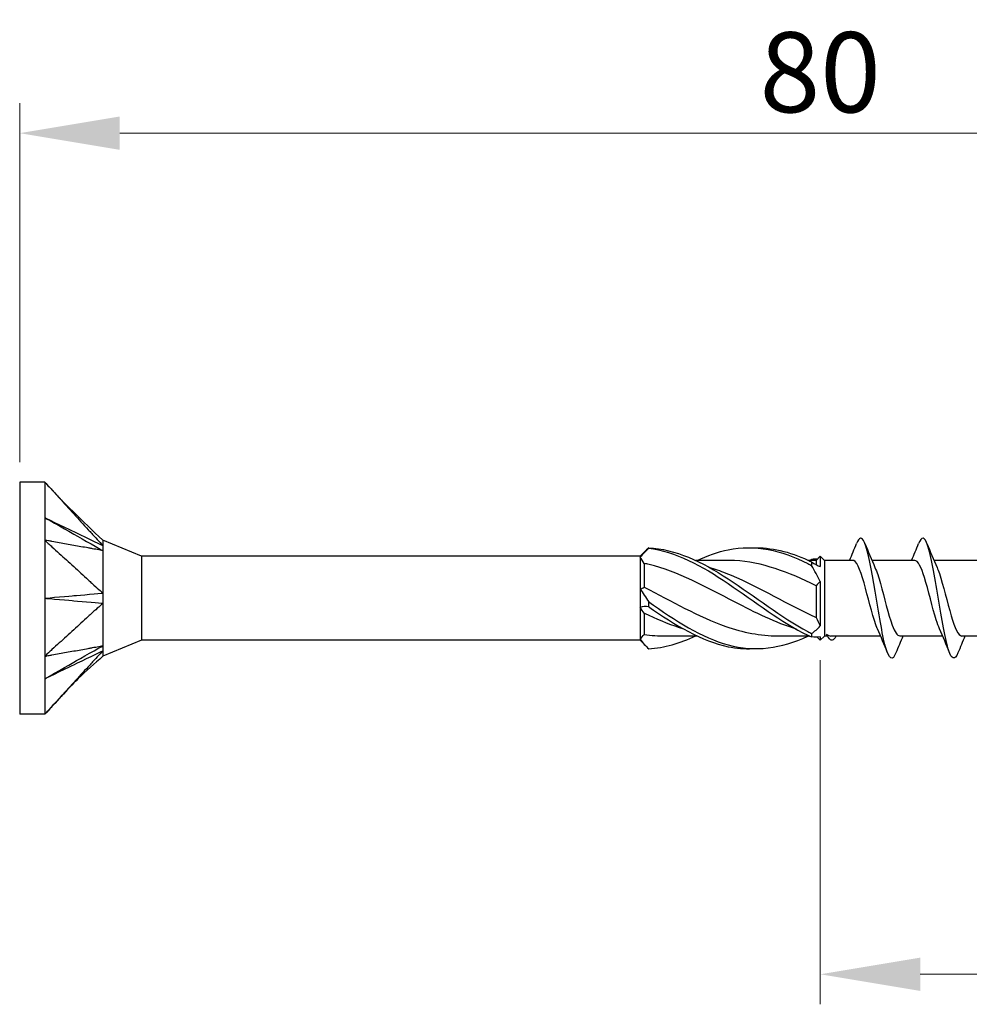
# Model space of a CAD drawing. Units: millimetres. Extents: x 1828 to 2219, y 1265 to 1637.
# Drawn here: x 1960 to 2007, y 1480 to 1529 of the extents above; entities that cross this region are included whole.
import ezdxf

# ---------------------------------------------------------------- set-up
doc = ezdxf.new("R2010")
doc.units = ezdxf.units.MM
doc.layers.add('Dimensions', color=1, linetype='Continuous', lineweight=20)
doc.layers.add('Part', color=7, linetype='Continuous', lineweight=25)
doc.styles.add('EU_style', font='arial.ttf')
doc.dimstyles.new('Dim_2D', dxfattribs={"dimtxt": 4, "dimasz": 5, "dimexe": 1.5, "dimexo": 1, "dimgap": 1, "dimtad": 1, "dimdec": 1, "dimdsep": 46, "dimtxsty": 'EU_style', "dimcen": 2.5, "dimclrd": 256, "dimclre": 256, "dimclrt": 256, "dimadec": 0, "dimazin": 0, "dimtfac": 1, "dimtdec": 1, "dimtmove": 0, "dimatfit": 3, "dimfxl": 0, "dimtolj": 1, "dimtzin": 0, "dimlwd": -1, "dimlwe": -1, "dimarcsym": 0})

# ---------------------------------------------------------------- blocks, each defined once
blk = doc.blocks.new('*D1')
at = {"layer": 'Defpoints', "color": 0}
for p in [(2039.998, 1523.222), (1959.998, 1505.8), (2039.998, 1500)]:
    blk.add_point(p, dxfattribs=at)
at = {"layer": 'Dimensions'}
for p, q in [((1959.998, 1506.8), (1959.998, 1524.722)), ((2039.998, 1501), (2039.998, 1524.722)), ((1964.998, 1523.222), (2034.998, 1523.222))]:
    blk.add_line(p, q, dxfattribs=at)
for points in [[(1964.998, 1524.056), (1964.998, 1522.389), (1959.998, 1523.222)], [(2034.998, 1524.056), (2034.998, 1522.389), (2039.998, 1523.222)]]:
    blk.add_solid(points, dxfattribs=at)
at = {"layer": 'Dimensions', "insert": (1999.998, 1526.265), "char_height": 4, "attachment_point": 5, "style": 'EU_style'}
blk.add_mtext('\\A1;80', dxfattribs=at)
blk = doc.blocks.new('*D2')
at = {"layer": 'Defpoints', "color": 0}
for p in [(2039.998, 1500), (1999.998, 1497.9), (2039.998, 1481.218)]:
    blk.add_point(p, dxfattribs=at)
at = {"layer": 'Dimensions'}
for p, q in [((2039.998, 1499), (2039.998, 1479.718)), ((1999.998, 1496.9), (1999.998, 1479.718)), ((2004.998, 1481.218), (2034.998, 1481.218))]:
    blk.add_line(p, q, dxfattribs=at)
for points in [[(2004.998, 1482.051), (2004.998, 1480.385), (1999.998, 1481.218)], [(2034.998, 1482.051), (2034.998, 1480.385), (2039.998, 1481.218)]]:
    blk.add_solid(points, dxfattribs=at)
at = {"layer": 'Dimensions', "insert": (2019.998, 1484.26), "char_height": 4, "attachment_point": 5, "style": 'EU_style'}
blk.add_mtext('\\A1;40', dxfattribs=at)

msp = doc.modelspace()

# ---------------------------------------------------------------- linework, layer by layer
at = {"layer": 'Part'}
for p, q in [((1959.998, 1505.8), (1959.998, 1494.2)), ((1961.248, 1505.8), (1959.998, 1505.8)), ((1961.248, 1505.8), (1961.248, 1502.9)), ((1961.248, 1502.9), (1961.248, 1497.1)), ((1966.079, 1502.1), (1964.148, 1502.9)), ((1990.998, 1502.1), (1991.31, 1502.412)), ((1966.079, 1502.1), (1966.079, 1497.9)), ((1990.998, 1502.1), (1966.079, 1502.1)), ((1990.998, 1502.1), (1990.998, 1502.049)), ((1990.998, 1502.049), (1990.998, 1500.458)), ((1991.208, 1501.733), (1991.208, 1500.545)), ((1995.365, 1501.89), (1993.776, 1501.89)), ((1999.788, 1501.89), (1999.401, 1501.89)), ((1999.788, 1501.89), (1999.998, 1502.1)), ((1999.788, 1501.89), (1999.788, 1501.676)), ((1999.998, 1502.1), (1999.998, 1501.575)), ((2000.208, 1501.89), (1999.998, 1502.1)), ((2000.208, 1501.89), (2000.208, 1498.11)), ((2001.619, 1501.89), (2000.208, 1501.89)), ((2004.719, 1501.89), (2002.579, 1501.89)), ((2007.819, 1501.89), (2005.679, 1501.89)), ((1999.998, 1500.834), (1999.998, 1498.611)), ((1990.998, 1500.458), (1990.998, 1499.542)), ((1999.788, 1500.622), (1999.788, 1499.041)), ((1990.998, 1499.542), (1990.998, 1497.951)), ((1991.208, 1499.247), (1991.208, 1498.19)), ((1966.079, 1497.9), (1964.148, 1497.1)), ((1990.998, 1497.9), (1966.079, 1497.9)), ((1990.998, 1497.951), (1990.998, 1497.9)), ((1990.998, 1497.9), (1991.31, 1497.588)), ((1993.845, 1498.11), (1992.256, 1498.11)), ((1999.47, 1498.11), (1997.881, 1498.11)), ((1999.85, 1498.048), (1999.998, 1497.9)), ((2000.208, 1498.11), (1999.998, 1497.9)), ((1999.998, 1498.073), (1999.998, 1497.9)), ((2000.362, 1498.11), (2000.208, 1498.11)), ((2003.017, 1498.11), (2000.531, 1498.11)), ((2006.117, 1498.11), (2003.977, 1498.11)), ((2009.217, 1498.11), (2007.077, 1498.11)), ((1961.248, 1497.1), (1961.248, 1494.2)), ((1961.248, 1494.2), (1959.998, 1494.2))]:
    msp.add_line(p, q, dxfattribs=at)
for points, knots in [([(1961.248, 1505.8), (1961.298, 1505.745), (1961.321, 1505.72), (1961.49, 1505.536), (1961.55, 1505.47), (1961.731, 1505.271), (1961.852, 1505.139), (1962.215, 1504.743), (1962.456, 1504.478), (1962.94, 1503.95), (1963.181, 1503.686), (1963.483, 1503.355), (1963.544, 1503.289), (1963.622, 1503.203), (1963.78, 1503.03), (1963.968, 1502.826), (1964.066, 1502.727), (1964.148, 1502.628)], [0.000001, 0.000001, 0.000001, 0.000001, 0.0231901, 0.0231901, 0.0361491, 0.0361491, 0.0620638, 0.0620638, 0.1138934, 0.1138934, 0.1657232, 0.1657232, 0.1786802, 0.1786802, 0.1825696, 0.1825696, 0.1862463, 0.1862463, 0.1862463, 0.1862463]), ([(1961.248, 1504.025), (1961.38, 1503.95), (1962.601, 1503.255), (1963.181, 1502.926), (1964.035, 1502.441), (1964.148, 1502.376)], [-0.04786776, -0.04786776, -0.04786776, -0.04786776, -0.03988239, -0.03988239, -0.000001, -0.000001, -0.000001, -0.000001]), ([(1961.248, 1504.025), (1961.383, 1503.96), (1962.601, 1503.373), (1962.988, 1503.187), (1964.025, 1502.687), (1964.148, 1502.628)], [0.000001, 0.000001, 0.000001, 0.000001, 0.0476658, 0.0476658, 0.1905376, 0.1905376, 0.1905376, 0.1905376]), ([(1961.248, 1502.9), (1961.298, 1502.854), (1961.321, 1502.833), (1961.49, 1502.679), (1961.55, 1502.624), (1961.731, 1502.459), (1961.852, 1502.348), (1962.215, 1502.018), (1962.456, 1501.797), (1962.94, 1501.356), (1963.181, 1501.135), (1963.483, 1500.859), (1963.544, 1500.804), (1963.622, 1500.733), (1963.78, 1500.588), (1963.968, 1500.419), (1964.066, 1500.349), (1964.148, 1500.253)], [0.000001, 0.000001, 0.000001, 0.000001, 0.0231901, 0.0231901, 0.0361491, 0.0361491, 0.0620638, 0.0620638, 0.1138934, 0.1138934, 0.1657232, 0.1657232, 0.1786802, 0.1786802, 0.1825696, 0.1825696, 0.1862463, 0.1862463, 0.1862463, 0.1862463]), ([(1964.148, 1502.376), (1964.066, 1502.377), (1963.968, 1502.407), (1963.778, 1502.443), (1963.622, 1502.471), (1963.544, 1502.485), (1963.483, 1502.496), (1963.181, 1502.55), (1962.94, 1502.594), (1962.456, 1502.681), (1962.215, 1502.725), (1961.852, 1502.791), (1961.731, 1502.813), (1961.55, 1502.845), (1961.49, 1502.856), (1961.317, 1502.888), (1961.298, 1502.891), (1961.248, 1502.9)], [0.000001, 0.000001, 0.000001, 0.000001, 0.041874, 0.041874, 0.087298, 0.087298, 0.238622, 0.238622, 0.84394, 0.84394, 1.449255, 1.449255, 1.751912, 1.751912, 1.903257, 1.903257, 2.185398, 2.185398, 2.185398, 2.185398]), ([(1964.148, 1502.9), (1964.148, 1502.9), (1964.148, 1502.9), (1964.148, 1502.896), (1964.148, 1502.859), (1964.148, 1502.767), (1964.14, 1502.672), (1964.148, 1502.628)], [0.04899461, 0.04899461, 0.04899461, 0.04899461, 0.04985648, 0.04985648, 0.06651781, 0.06651781, 0.10140296, 0.10140296, 0.10140296, 0.10140296]), ([(1993.845, 1501.884), (1994.364, 1502.129), (1994.883, 1502.316), (1995.403, 1502.422), (1996.728, 1502.69), (1998.054, 1502.41), (1999.379, 1501.726), (1999.443, 1501.694), (1999.506, 1501.66), (1999.57, 1501.626)], [0.794975, 0.794975, 0.794975, 0.794975, 1.230006, 1.230006, 1.230006, 2.340466, 2.340466, 2.340466, 2.393728, 2.393728, 2.393728, 2.393728]), ([(2003.782, 1497.266), (2003.61, 1496.836), (2003.438, 1496.952), (2003.265, 1497.563), (2003.09, 1498.184), (2002.915, 1499.291), (2002.74, 1500.347), (2002.565, 1501.404), (2002.391, 1502.369), (2002.216, 1502.774), (2002.081, 1503.084), (2001.947, 1503.057), (2001.813, 1502.729)], [52.982683, 52.982683, 52.982683, 52.982683, 54.029973, 54.029973, 54.029973, 55.093922, 55.093922, 55.093922, 56.157871, 56.157871, 56.157871, 56.973059, 56.973059, 56.973059, 56.973059]), ([(2006.882, 1497.268), (2006.726, 1496.885), (2006.571, 1496.928), (2006.415, 1497.4), (2006.24, 1497.931), (2006.065, 1498.983), (2005.89, 1500.047), (2005.715, 1501.11), (2005.54, 1502.143), (2005.365, 1502.645), (2005.215, 1503.077), (2005.064, 1503.101), (2004.913, 1502.732)], [46.699498, 46.699498, 46.699498, 46.699498, 47.646279, 47.646279, 47.646279, 48.710228, 48.710228, 48.710228, 49.774177, 49.774177, 49.774177, 50.689874, 50.689874, 50.689874, 50.689874]), ([(1964.148, 1502.376), (1964.144, 1502.35), (1964.147, 1502.318), (1964.149, 1502.172), (1964.148, 1501.901), (1964.148, 1501.19), (1964.148, 1500.995), (1964.148, 1500.593), (1964.14, 1500.348), (1964.148, 1500.253)], [0, 0, 0, 0, 0.0139454, 0.0139454, 0.0498565, 0.0498565, 0.0665178, 0.0665178, 0.101403, 0.101403, 0.101403, 0.101403]), ([(1964.148, 1502.628), (1964.144, 1502.599), (1964.148, 1502.543), (1964.148, 1502.496), (1964.148, 1502.485), (1964.148, 1502.437), (1964.145, 1502.406), (1964.148, 1502.376)], [0, 0, 0, 0, 0.02206074, 0.02206074, 0.02790181, 0.02790181, 0.04808441, 0.04808441, 0.04808441, 0.04808441]), ([(1991.426, 1502.522), (1991.424, 1502.517), (1991.423, 1502.512), (1991.423, 1502.502), (1991.424, 1502.497), (1991.426, 1502.492)], [-0.02501251, -0.02501251, -0.02501251, -0.02501251, -0.01272319, -0.01272319, 0, 0, 0, 0]), ([(1991.426, 1502.522), (1992.752, 1502.456), (1994.077, 1501.827), (1995.403, 1500.962), (1996.728, 1500.096), (1998.054, 1499.036), (1999.379, 1498.333), (1999.443, 1498.299), (1999.506, 1498.266), (1999.57, 1498.234)], [0.119546, 0.119546, 0.119546, 0.119546, 1.230006, 1.230006, 1.230006, 2.340466, 2.340466, 2.340466, 2.393728, 2.393728, 2.393728, 2.393728]), ([(1991.426, 1502.492), (1992.752, 1502.335), (1994.077, 1501.622), (1995.403, 1500.726), (1996.728, 1499.83), (1998.054, 1498.792), (1999.379, 1498.153), (1999.443, 1498.122), (1999.506, 1498.093), (1999.57, 1498.064)], [0.119546, 0.119546, 0.119546, 0.119546, 1.230006, 1.230006, 1.230006, 2.340466, 2.340466, 2.340466, 2.393728, 2.393728, 2.393728, 2.393728]), ([(1996.623, 1502.518), (1997.542, 1502.544), (1998.46, 1502.328), (1999.379, 1501.9), (1999.443, 1501.871), (1999.506, 1501.84), (1999.57, 1501.809)], [1.5707963, 1.5707963, 1.5707963, 1.5707963, 2.3404657, 2.3404657, 2.3404657, 2.3937282, 2.3937282, 2.3937282, 2.3937282]), ([(1998.81, 1498.454), (1997.781, 1498.769), (1996.751, 1499.271), (1995.721, 1499.812), (1994.296, 1500.561), (1992.87, 1501.335), (1991.445, 1501.68), (1991.366, 1501.699), (1991.287, 1501.717), (1991.208, 1501.733)], [-2.181662, -2.181662, -2.181662, -2.181662, -1.319051, -1.319051, -1.319051, -0.124827, -0.124827, -0.124827, -0.058643, -0.058643, -0.058643, -0.058643]), ([(1999.788, 1500.622), (1998.432, 1501.295), (1997.077, 1501.809), (1995.721, 1501.881), (1995.603, 1501.887), (1995.484, 1501.89), (1995.365, 1501.889)], [-2.454631, -2.454631, -2.454631, -2.454631, -1.319051, -1.319051, -1.319051, -1.219442, -1.219442, -1.219442, -1.219442]), ([(1999.57, 1501.626), (1999.572, 1501.655), (1999.573, 1501.686), (1999.573, 1501.747), (1999.572, 1501.778), (1999.57, 1501.809)], [-0.02501251, -0.02501251, -0.02501251, -0.02501251, -0.01272319, -0.01272319, 0, 0, 0, 0]), ([(2002.862, 1498.464), (2002.858, 1498.473), (2002.854, 1498.481), (2002.85, 1498.49), (2002.654, 1498.942), (2002.458, 1499.776), (2002.261, 1500.501), (2002.065, 1501.227), (2001.868, 1501.798), (2001.672, 1501.879), (2001.654, 1501.886), (2001.637, 1501.89), (2001.619, 1501.889)], [54.029267, 54.029267, 54.029267, 54.029267, 54.05213, 54.05213, 54.05213, 55.246353, 55.246353, 55.246353, 56.440577, 56.440577, 56.440577, 56.548668, 56.548668, 56.548668, 56.548668]), ([(2005.962, 1498.47), (2005.907, 1498.591), (2005.852, 1498.739), (2005.797, 1498.912), (2005.6, 1499.527), (2005.404, 1500.408), (2005.207, 1501.037), (2005.044, 1501.558), (2004.882, 1501.879), (2004.719, 1501.887)], [47.746081, 47.746081, 47.746081, 47.746081, 48.081012, 48.081012, 48.081012, 49.275235, 49.275235, 49.275235, 50.265482, 50.265482, 50.265482, 50.265482]), ([(1994.435, 1501.547), (1994.715, 1501.464), (1994.995, 1501.368), (1995.274, 1501.257), (1996.7, 1500.696), (1998.125, 1499.822), (1999.551, 1499.15), (1999.63, 1499.113), (1999.709, 1499.076), (1999.788, 1499.041)], [0.959931, 0.959931, 0.959931, 0.959931, 1.194224, 1.194224, 1.194224, 2.388447, 2.388447, 2.388447, 2.454631, 2.454631, 2.454631, 2.454631]), ([(2002.734, 1501.528), (2002.824, 1501.327), (2002.915, 1501.053), (2003.005, 1500.733), (2003.202, 1500.04), (2003.398, 1499.176), (2003.594, 1498.65), (2003.722, 1498.308), (2003.849, 1498.123), (2003.977, 1498.118)], [-55.926476, -55.926476, -55.926476, -55.926476, -55.376321, -55.376321, -55.376321, -54.182097, -54.182097, -54.182097, -53.407075, -53.407075, -53.407075, -53.407075]), ([(2005.834, 1501.532), (2005.873, 1501.447), (2005.912, 1501.346), (2005.951, 1501.233), (2006.148, 1500.662), (2006.344, 1499.787), (2006.54, 1499.121), (2006.719, 1498.515), (2006.898, 1498.117), (2007.077, 1498.111)], [-49.643291, -49.643291, -49.643291, -49.643291, -49.405203, -49.405203, -49.405203, -48.210979, -48.210979, -48.210979, -47.12389, -47.12389, -47.12389, -47.12389]), ([(1961.248, 1500), (1961.383, 1500.012), (1962.601, 1500.118), (1962.988, 1500.152), (1964.025, 1500.241), (1964.148, 1500.253)], [0.000001, 0.000001, 0.000001, 0.000001, 0.0476658, 0.0476658, 0.1905376, 0.1905376, 0.1905376, 0.1905376]), ([(1964.148, 1500.253), (1964.144, 1500.18), (1964.148, 1500.062), (1964.148, 1499.969), (1964.148, 1499.949), (1964.148, 1499.856), (1964.145, 1499.798), (1964.148, 1499.747)], [0, 0, 0, 0, 0.02206074, 0.02206074, 0.02790181, 0.02790181, 0.04808441, 0.04808441, 0.04808441, 0.04808441]), ([(1991.208, 1500.545), (1992.563, 1499.861), (1993.919, 1499.065), (1995.274, 1498.589), (1996.143, 1498.284), (1997.012, 1498.122), (1997.881, 1498.119)], [0.058643, 0.058643, 0.058643, 0.058643, 1.194224, 1.194224, 1.194224, 1.922151, 1.922151, 1.922151, 1.922151]), ([(1961.248, 1500), (1961.38, 1499.989), (1962.601, 1499.882), (1963.181, 1499.832), (1964.035, 1499.759), (1964.148, 1499.747)], [-0.04786776, -0.04786776, -0.04786776, -0.04786776, -0.03988239, -0.03988239, -0.000001, -0.000001, -0.000001, -0.000001]), ([(1964.148, 1499.747), (1964.066, 1499.65), (1963.968, 1499.581), (1963.778, 1499.41), (1963.622, 1499.267), (1963.544, 1499.196), (1963.483, 1499.141), (1963.181, 1498.865), (1962.94, 1498.644), (1962.456, 1498.203), (1962.215, 1497.982), (1961.852, 1497.652), (1961.731, 1497.541), (1961.55, 1497.376), (1961.49, 1497.321), (1961.317, 1497.163), (1961.298, 1497.145), (1961.248, 1497.1)], [0.000001, 0.000001, 0.000001, 0.000001, 0.041874, 0.041874, 0.087298, 0.087298, 0.238622, 0.238622, 0.84394, 0.84394, 1.449255, 1.449255, 1.751912, 1.751912, 1.903257, 1.903257, 2.185398, 2.185398, 2.185398, 2.185398]), ([(1964.148, 1499.747), (1964.144, 1499.701), (1964.147, 1499.648), (1964.149, 1499.416), (1964.148, 1498.993), (1964.148, 1498.294), (1964.148, 1498.135), (1964.148, 1497.826), (1964.14, 1497.677), (1964.148, 1497.624)], [0, 0, 0, 0, 0.0139454, 0.0139454, 0.0498565, 0.0498565, 0.0665178, 0.0665178, 0.101403, 0.101403, 0.101403, 0.101403]), ([(1991.426, 1499.823), (1991.424, 1499.782), (1991.423, 1499.742), (1991.423, 1499.659), (1991.424, 1499.617), (1991.426, 1499.575)], [-0.02501251, -0.02501251, -0.02501251, -0.02501251, -0.01272319, -0.01272319, 0, 0, 0, 0]), ([(1991.426, 1499.823), (1992.752, 1498.889), (1994.077, 1498.018), (1995.403, 1497.662), (1996.728, 1497.306), (1998.054, 1497.483), (1999.379, 1498.1), (1999.386, 1498.103), (1999.394, 1498.107), (1999.401, 1498.11)], [0.119546, 0.119546, 0.119546, 0.119546, 1.230006, 1.230006, 1.230006, 2.340466, 2.340466, 2.340466, 2.346617, 2.346617, 2.346617, 2.346617]), ([(1993.185, 1498.457), (1992.605, 1498.63), (1992.025, 1498.862), (1991.445, 1499.134), (1991.366, 1499.171), (1991.287, 1499.208), (1991.208, 1499.247)], [-0.6108652, -0.6108652, -0.6108652, -0.6108652, -0.1248269, -0.1248269, -0.1248269, -0.0586431, -0.0586431, -0.0586431, -0.0586431]), ([(1991.426, 1499.575), (1992.752, 1498.652), (1994.077, 1497.847), (1995.403, 1497.578), (1995.809, 1497.496), (1996.216, 1497.465), (1996.623, 1497.482)], [0.119546, 0.119546, 0.119546, 0.119546, 1.230006, 1.230006, 1.230006, 1.570796, 1.570796, 1.570796, 1.570796]), ([(1999.57, 1498.064), (1999.572, 1498.092), (1999.573, 1498.12), (1999.573, 1498.176), (1999.572, 1498.205), (1999.57, 1498.234)], [-0.02501251, -0.02501251, -0.02501251, -0.02501251, -0.01272319, -0.01272319, 0, 0, 0, 0]), ([(2000.792, 1498.114), (2000.664, 1497.852), (2000.537, 1497.837), (2000.409, 1498.031), (2000.377, 1498.079), (2000.345, 1498.139), (2000.313, 1498.209)], [1.2781171, 1.2781171, 1.2781171, 1.2781171, 2.0552302, 2.0552302, 2.0552302, 2.2497857, 2.2497857, 2.2497857, 2.2497857]), ([(1961.248, 1495.975), (1961.383, 1496.052), (1962.601, 1496.745), (1962.988, 1496.964), (1964.025, 1497.554), (1964.148, 1497.624)], [0.000001, 0.000001, 0.000001, 0.000001, 0.0476658, 0.0476658, 0.1905376, 0.1905376, 0.1905376, 0.1905376]), ([(1961.248, 1497.1), (1961.298, 1497.109), (1961.321, 1497.113), (1961.49, 1497.144), (1961.55, 1497.155), (1961.731, 1497.187), (1961.852, 1497.209), (1962.215, 1497.275), (1962.456, 1497.319), (1962.94, 1497.406), (1963.181, 1497.45), (1963.483, 1497.504), (1963.544, 1497.515), (1963.622, 1497.529), (1963.78, 1497.558), (1963.968, 1497.593), (1964.066, 1497.622), (1964.148, 1497.624)], [0.000001, 0.000001, 0.000001, 0.000001, 0.0231901, 0.0231901, 0.0361491, 0.0361491, 0.0620638, 0.0620638, 0.1138935, 0.1138935, 0.1657232, 0.1657232, 0.1786802, 0.1786802, 0.1825696, 0.1825696, 0.1862464, 0.1862464, 0.1862464, 0.1862464]), ([(1961.248, 1495.975), (1961.38, 1496.038), (1962.601, 1496.627), (1963.181, 1496.906), (1964.035, 1497.318), (1964.148, 1497.372)], [-0.04786776, -0.04786776, -0.04786776, -0.04786776, -0.03988239, -0.03988239, -0.000001, -0.000001, -0.000001, -0.000001]), ([(1964.148, 1497.372), (1964.066, 1497.273), (1963.968, 1497.174), (1963.778, 1496.967), (1963.622, 1496.797), (1963.544, 1496.711), (1963.483, 1496.645), (1963.181, 1496.314), (1962.94, 1496.05), (1962.456, 1495.522), (1962.215, 1495.257), (1961.852, 1494.861), (1961.731, 1494.729), (1961.55, 1494.53), (1961.49, 1494.464), (1961.317, 1494.275), (1961.298, 1494.255), (1961.248, 1494.2)], [0.000001, 0.000001, 0.000001, 0.000001, 0.041874, 0.041874, 0.087298, 0.087298, 0.238623, 0.238623, 0.843941, 0.843941, 1.449258, 1.449258, 1.751916, 1.751916, 1.903262, 1.903262, 2.185404, 2.185404, 2.185404, 2.185404]), ([(1964.148, 1497.624), (1964.144, 1497.581), (1964.148, 1497.519), (1964.148, 1497.473), (1964.148, 1497.463), (1964.148, 1497.419), (1964.145, 1497.392), (1964.148, 1497.372)], [0, 0, 0, 0, 0.02206074, 0.02206074, 0.02790181, 0.02790181, 0.04808441, 0.04808441, 0.04808441, 0.04808441]), ([(1964.148, 1497.372), (1964.144, 1497.351), (1964.147, 1497.33), (1964.149, 1497.246), (1964.148, 1497.1), (1964.148, 1497.1)], [0, 0, 0, 0, 0.01394542, 0.01394542, 0.04899461, 0.04899461, 0.04899461, 0.04899461]), ([(1964.148, 1497.1), (1963.744, 1496.723), (1963.31, 1496.377), (1962.345, 1495.407), (1961.799, 1494.801), (1961.248, 1494.2)], [0, 0, 0, 0, 0.1658851, 0.1658851, 0.4104176, 0.4104176, 0.4104176, 0.4104176])]:
    msp.add_open_spline(points, degree=3, knots=knots, dxfattribs=at)
for points in [[(1961.248, 1505.8), (1962.172, 1504.792), (1963.149, 1503.833), (1964.148, 1502.9)], [(2001.467, 1501.89), (2001.586, 1502.169), (2001.7, 1502.451), (2001.813, 1502.734)], [(2002.232, 1502.734), (2002.393, 1502.33), (2002.558, 1501.928), (2002.734, 1501.536)], [(2004.567, 1501.89), (2004.686, 1502.169), (2004.8, 1502.451), (2004.913, 1502.734)], [(2005.332, 1502.734), (2005.493, 1502.33), (2005.658, 1501.928), (2005.834, 1501.536)], [(1991.426, 1502.492), (1991.28, 1502.347), (1991.135, 1502.198), (1990.998, 1502.049)], [(1991.31, 1502.412), (1991.349, 1502.451), (1991.387, 1502.487), (1991.426, 1502.522)], [(1991.208, 1501.733), (1991.142, 1501.846), (1991.071, 1501.951), (1990.998, 1502.049)], [(1999.47, 1501.89), (1999.503, 1501.906), (1999.537, 1501.921), (1999.57, 1501.936)], [(1999.85, 1501.952), (1999.758, 1501.959), (1999.665, 1501.954), (1999.57, 1501.936)], [(1999.57, 1501.809), (1999.716, 1501.712), (1999.861, 1501.632), (1999.998, 1501.575)], [(1999.998, 1500.834), (1999.861, 1501.099), (1999.717, 1501.364), (1999.57, 1501.626)], [(1999.998, 1500.834), (1999.925, 1500.771), (1999.854, 1500.7), (1999.788, 1500.622)], [(1990.998, 1500.458), (1991.071, 1500.478), (1991.142, 1500.507), (1991.208, 1500.545)], [(1990.998, 1500.458), (1991.135, 1500.264), (1991.279, 1500.05), (1991.426, 1499.823)], [(1991.426, 1499.575), (1991.28, 1499.589), (1991.135, 1499.58), (1990.998, 1499.542)], [(1991.208, 1499.247), (1991.142, 1499.339), (1991.071, 1499.438), (1990.998, 1499.542)], [(1999.788, 1499.041), (1999.854, 1498.895), (1999.925, 1498.752), (1999.998, 1498.611)], [(1999.57, 1498.234), (1999.716, 1498.343), (1999.861, 1498.469), (1999.998, 1498.611)], [(2003.363, 1497.266), (2003.202, 1497.67), (2003.037, 1498.072), (2002.862, 1498.464)], [(2006.463, 1497.266), (2006.302, 1497.67), (2006.137, 1498.072), (2005.962, 1498.464)], [(1990.998, 1497.951), (1991.071, 1498.03), (1991.142, 1498.11), (1991.208, 1498.19)], [(1990.998, 1497.951), (1991.135, 1497.767), (1991.279, 1497.609), (1991.426, 1497.478)], [(1991.208, 1498.19), (1991.557, 1498.138), (1991.907, 1498.114), (1992.256, 1498.116)], [(1991.426, 1497.478), (1992.209, 1497.517), (1992.993, 1497.752), (1993.776, 1498.117)], [(1999.998, 1498.073), (1999.861, 1498.039), (1999.717, 1498.036), (1999.57, 1498.064)], [(2000.313, 1498.209), (2000.386, 1498.143), (2000.458, 1498.11), (2000.531, 1498.11)], [(2004.129, 1498.11), (2004.01, 1497.831), (2003.895, 1497.549), (2003.782, 1497.266)], [(2007.229, 1498.11), (2007.11, 1497.831), (2006.995, 1497.549), (2006.882, 1497.266)]]:
    msp.add_open_spline(points, degree=3, dxfattribs=at)

# ---------------------------------------------------------------- dimensions: what is measured, and where the dimension line sits
at = {"layer": 'Dimensions'}
for base, p1, picture, middle in [((2039.998, 1523.222), (1959.998, 1505.8), '*D1', (1999.998, 1526.265)), ((2039.998, 1481.218), (1999.998, 1497.9), '*D2', (2019.998, 1484.26))]:
    dim = msp.add_linear_dim(base=base, p1=p1, p2=(2039.998, 1500), dimstyle='Dim_2D', dxfattribs=at)
    dim.commit()
    dim.dimension.update_dxf_attribs({"geometry": picture, "text_midpoint": middle})

doc.saveas('drawing.dxf')
